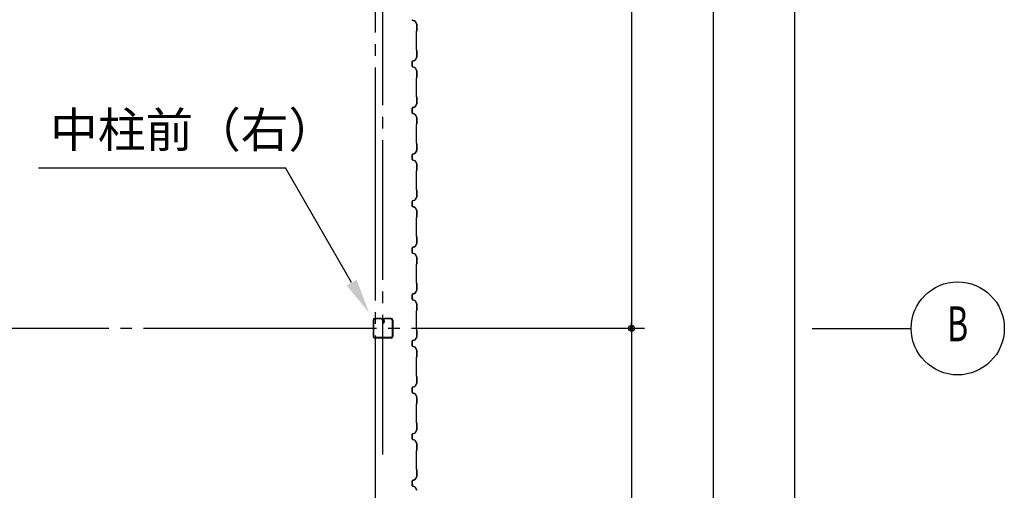
# Model space of a CAD drawing. Extents: x 1667 to 41127, y 644 to 28700.
# Drawn here: x 12831 to 17058, y 7983 to 10004 of the extents above; entities that cross this region are included whole.
import ezdxf
from ezdxf.enums import TextEntityAlignment as Align

# ---------------------------------------------------------------- set-up
doc = ezdxf.new("R2010")
doc.units = 0
doc.header["$LTSCALE"] = 50
doc.header["$MEASUREMENT"] = 0
doc.linetypes.add('1PL-20', pattern=[23, 20, -1, 1, -1])
doc.linetypes.add('1PL-M', pattern=[15, 12, -1, 1, -1])
for name, color, linetype in [('1PL-M1', 6, '1PL-M'), ('CENTER', 6, '1PL-20'), ('HIKIDASHI', 6, 'CONTINUOUS'), ('SIDING800', 3, 'CONTINUOUS'), ('SUNPOU', 4, 'CONTINUOUS'), ('U1', 3, 'CONTINUOUS')]:
    doc.layers.add(name, color=color, linetype=linetype)
doc.styles.add('00', font='ROMANS', dxfattribs={"width": 0.666667, "bigfont": 'BIGFONT'})
doc.styles.get("Standard").update_dxf_attribs({"font": 'SIMPLEX', "width": 0.67, "height": 180, "bigfont": 'EXTFONT.shx'})

msp = doc.modelspace()

# ---------------------------------------------------------------- linework, layer by layer
at = {"layer": '1PL-M1'}
msp.add_line((14390.4, 8136.5), (14390.4, 11928.6), dxfattribs=at)
at = {"layer": 'CENTER'}
for p, q in [((14357.9, 4198.6), (14357.9, 16253.6)), ((15512.9, 8678.6), (5451.5, 8678.6)), ((16232.9, 8678.6), (16657.9, 8678.6))]:
    msp.add_line(p, q, dxfattribs=at)
at = {"layer": 'HIKIDASHI'}
for p in [(12911.4, 9368), (14256, 8875)]:
    msp.add_line(p, (13971.4, 9368), dxfattribs=at)
msp.add_solid([(14234.4, 8862.5), (14277.7, 8887.5), (14331, 8745.1)], dxfattribs=at)
at = {"layer": 'SIDING800'}
for p, q in [((14517.5, 10001.4), (14526.9, 9998)), ((14527.1, 9998.4), (14517.7, 10001.8)), ((14528, 9997.1), (14535.3, 9984.5)), ((14535.6, 9984.7), (14528.3, 9997.3)), ((14535.5, 9983.5), (14535.5, 9956.2)), ((14535.9, 9956.2), (14535.9, 9983.5)), ((14533.5, 9953.2), (14533.5, 9913.6)), ((14535.2, 9955.5), (14533.9, 9954.2)), ((14533.9, 9913.6), (14533.9, 9953.2)), ((14534.2, 9953.9), (14535.5, 9955.2)), ((14533.5, 9913.6), (14533.5, 9874.1)), ((14533.9, 9874.1), (14533.9, 9913.6)), ((14533.9, 9873.1), (14535.2, 9871.8)), ((14535.5, 9872.1), (14534.2, 9873.4)), ((14535.5, 9871.1), (14535.5, 9843.8)), ((14535.9, 9843.8), (14535.9, 9871.1)), ((14515.9, 9823.6), (14515.9, 9803.7)), ((14516.3, 9803.7), (14516.3, 9823.6)), ((14526.9, 9829.3), (14517.5, 9825.9)), ((14517.7, 9825.5), (14527.1, 9828.9)), ((14535.3, 9842.8), (14528, 9830.2)), ((14528.3, 9830), (14535.6, 9842.6)), ((14517.5, 9801.4), (14526.9, 9798)), ((14527.1, 9798.4), (14517.7, 9801.8)), ((14528, 9797.1), (14535.3, 9784.5)), ((14535.6, 9784.7), (14528.3, 9797.3)), ((14535.5, 9783.5), (14535.5, 9756.2)), ((14535.9, 9756.2), (14535.9, 9783.5)), ((14533.5, 9753.2), (14533.5, 9674.1)), ((14535.2, 9755.5), (14533.9, 9754.2)), ((14533.9, 9674.1), (14533.9, 9753.2)), ((14534.2, 9753.9), (14535.5, 9755.2)), ((14535.3, 9642.8), (14528.5, 9630.2)), ((14528.9, 9630), (14535.7, 9642.6)), ((14533.9, 9673.1), (14535.2, 9671.8)), ((14535.5, 9672.1), (14534.2, 9673.4)), ((14535.5, 9671.1), (14535.5, 9643.7)), ((14535.9, 9643.7), (14535.9, 9671.1)), ((14515.9, 9623.4), (14515.9, 9603.5)), ((14516.3, 9603.5), (14516.3, 9623.4)), ((14516.4, 9623.7), (14516.4, 9607.7)), ((14516.4, 9604.5), (14516.4, 9604.1)), ((14516.8, 9608.1), (14516.8, 9623.7)), ((14526.6, 9629), (14517.5, 9625.7)), ((14517.5, 9601.2), (14526.9, 9597.8)), ((14517.7, 9625.3), (14526.8, 9628.6)), ((14527.1, 9598.2), (14517.7, 9601.6)), ((14527.4, 9629.2), (14518.1, 9626)), ((14518.2, 9625.6), (14527.5, 9628.8)), ((14532.3, 9637.8), (14527.7, 9629.9)), ((14528, 9629.7), (14532.6, 9637.6)), ((14528, 9596.9), (14535.3, 9584.3)), ((14535.6, 9584.5), (14528.3, 9597.1)), ((14530.3, 9633.6), (14530.6, 9633.4)), ((14530.6, 9633.4), (14532.9, 9637.4)), ((14533.5, 9553.4), (14533.5, 9513.6)), ((14535.2, 9555.7), (14533.9, 9554.4)), ((14533.9, 9513.6), (14533.9, 9553.4)), ((14534.2, 9554.1), (14535.5, 9555.4)), ((14535.5, 9583.3), (14535.5, 9556.4)), ((14535.9, 9556.4), (14535.9, 9583.3)), ((14533.5, 9513.6), (14533.5, 9474.1)), ((14533.9, 9474.1), (14533.9, 9513.6)), ((14533.9, 9473.1), (14535.2, 9471.8)), ((14535.5, 9472.1), (14534.2, 9473.4)), ((14535.5, 9471.1), (14535.5, 9443.8)), ((14535.9, 9443.8), (14535.9, 9471.1)), ((14526.9, 9429.3), (14517.5, 9425.9)), ((14517.7, 9425.5), (14527.1, 9428.9)), ((14535.3, 9442.8), (14528, 9430.2)), ((14528.3, 9430), (14535.6, 9442.6)), ((14515.9, 9423.6), (14515.9, 9413.6)), ((14515.9, 9413.6), (14515.9, 9403.7)), ((14516.3, 9413.6), (14516.3, 9423.6)), ((14516.3, 9403.7), (14516.3, 9413.6)), ((14517.5, 9401.4), (14526.9, 9398)), ((14527.1, 9398.4), (14517.7, 9401.8)), ((14528, 9397.1), (14535.3, 9384.5)), ((14535.6, 9384.7), (14528.3, 9397.3)), ((14533.5, 9353.2), (14533.5, 9313.6)), ((14535.2, 9355.5), (14533.9, 9354.2)), ((14533.9, 9313.6), (14533.9, 9353.2)), ((14534.2, 9353.9), (14535.5, 9355.2)), ((14535.5, 9383.5), (14535.5, 9356.2)), ((14535.9, 9356.2), (14535.9, 9383.5)), ((14533.5, 9313.6), (14533.5, 9274.1)), ((14533.9, 9274.1), (14533.9, 9313.6)), ((14533.9, 9273.1), (14535.2, 9271.8)), ((14535.5, 9272.1), (14534.2, 9273.4)), ((14535.5, 9271.1), (14535.5, 9243.8)), ((14535.9, 9243.8), (14535.9, 9271.1)), ((14515.9, 9223.6), (14515.9, 9213.6)), ((14516.3, 9213.6), (14516.3, 9223.6)), ((14526.9, 9229.3), (14517.5, 9225.9)), ((14517.7, 9225.5), (14527.1, 9228.9)), ((14535.3, 9242.8), (14528, 9230.2)), ((14528.3, 9230), (14535.6, 9242.6)), ((14515.9, 9213.6), (14515.9, 9203.7)), ((14516.3, 9203.7), (14516.3, 9213.6)), ((14517.5, 9201.4), (14526.9, 9198)), ((14527.1, 9198.4), (14517.7, 9201.8)), ((14528, 9197.1), (14535.3, 9184.5)), ((14535.6, 9184.7), (14528.3, 9197.3)), ((14535.5, 9183.5), (14535.5, 9156.2)), ((14535.9, 9156.2), (14535.9, 9183.5)), ((14533.5, 9153.2), (14533.5, 9113.6)), ((14535.2, 9155.5), (14533.9, 9154.2)), ((14533.9, 9113.6), (14533.9, 9153.2)), ((14534.2, 9153.9), (14535.5, 9155.2)), ((14533.5, 9113.6), (14533.5, 9074.1)), ((14533.9, 9074.1), (14533.9, 9113.6)), ((14533.9, 9073.1), (14535.2, 9071.8)), ((14535.5, 9072.1), (14534.2, 9073.4)), ((14535.5, 9071.1), (14535.5, 9043.8)), ((14535.9, 9043.8), (14535.9, 9071.1)), ((14515.9, 9023.6), (14515.9, 9003.7)), ((14516.3, 9003.7), (14516.3, 9023.6)), ((14526.9, 9029.3), (14517.5, 9025.9)), ((14517.7, 9025.5), (14527.1, 9028.9)), ((14535.3, 9042.8), (14528, 9030.2)), ((14528.3, 9030), (14535.6, 9042.6)), ((14517.5, 9001.4), (14526.9, 8998)), ((14527.1, 8998.4), (14517.7, 9001.8)), ((14528, 8997.1), (14535.3, 8984.5)), ((14535.6, 8984.7), (14528.3, 8997.3)), ((14535.5, 8983.5), (14535.5, 8956.2)), ((14535.9, 8956.2), (14535.9, 8983.5)), ((14533.5, 8953.2), (14533.5, 8874.1)), ((14535.2, 8955.5), (14533.9, 8954.2)), ((14533.9, 8874.1), (14533.9, 8953.2)), ((14534.2, 8953.9), (14535.5, 8955.2)), ((14532.3, 8837.8), (14527.7, 8829.9)), ((14528, 8829.7), (14532.6, 8837.6)), ((14535.3, 8842.8), (14528.5, 8830.2)), ((14528.9, 8830), (14535.7, 8842.6)), ((14530.6, 8833.4), (14532.9, 8837.4)), ((14533.9, 8873.1), (14535.2, 8871.8)), ((14535.5, 8872.1), (14534.2, 8873.4)), ((14535.5, 8871.1), (14535.5, 8843.7)), ((14535.9, 8843.7), (14535.9, 8871.1)), ((14515.9, 8823.4), (14515.9, 8803.5)), ((14516.3, 8803.5), (14516.3, 8823.4)), ((14516.4, 8823.7), (14516.4, 8807.7)), ((14516.4, 8804.5), (14516.4, 8804.1)), ((14516.8, 8808.1), (14516.8, 8823.7)), ((14526.6, 8829), (14517.5, 8825.7)), ((14517.5, 8801.2), (14526.9, 8797.8)), ((14517.7, 8825.3), (14526.8, 8828.6)), ((14527.1, 8798.2), (14517.7, 8801.6)), ((14527.4, 8829.2), (14518.1, 8826)), ((14518.2, 8825.6), (14527.5, 8828.8)), ((14528, 8796.9), (14535.3, 8784.3)), ((14535.6, 8784.5), (14528.3, 8797.1)), ((14530.3, 8833.6), (14530.6, 8833.4)), ((14533.5, 8753.4), (14533.5, 8713.6)), ((14535.2, 8755.7), (14533.9, 8754.4)), ((14533.9, 8713.6), (14533.9, 8753.4)), ((14534.2, 8754.1), (14535.5, 8755.4)), ((14535.5, 8783.3), (14535.5, 8756.4)), ((14535.9, 8756.4), (14535.9, 8783.3)), ((14533.5, 8713.6), (14533.5, 8674.1)), ((14533.9, 8674.1), (14533.9, 8713.6)), ((14533.9, 8673.1), (14535.2, 8671.8)), ((14535.5, 8672.1), (14534.2, 8673.4)), ((14535.5, 8671.1), (14535.5, 8643.8)), ((14535.9, 8643.8), (14535.9, 8671.1)), ((14515.9, 8623.6), (14515.9, 8613.6)), ((14516.3, 8613.6), (14516.3, 8623.6)), ((14526.9, 8629.3), (14517.5, 8625.9)), ((14517.7, 8625.5), (14527.1, 8628.9)), ((14535.3, 8642.8), (14528, 8630.2)), ((14528.3, 8630), (14535.6, 8642.6)), ((14515.9, 8613.6), (14515.9, 8603.7)), ((14516.3, 8603.7), (14516.3, 8613.6)), ((14517.5, 8601.4), (14526.9, 8598)), ((14527.1, 8598.4), (14517.7, 8601.8)), ((14528, 8597.1), (14535.3, 8584.5)), ((14535.6, 8584.7), (14528.3, 8597.3)), ((14535.5, 8583.5), (14535.5, 8556.2)), ((14535.9, 8556.2), (14535.9, 8583.5)), ((14533.5, 8553.2), (14533.5, 8513.6)), ((14535.2, 8555.5), (14533.9, 8554.2)), ((14533.9, 8513.6), (14533.9, 8553.2)), ((14534.2, 8553.9), (14535.5, 8555.2)), ((14533.5, 8513.6), (14533.5, 8474.1)), ((14533.9, 8474.1), (14533.9, 8513.6)), ((14533.9, 8473.1), (14535.2, 8471.8)), ((14535.5, 8472.1), (14534.2, 8473.4)), ((14535.5, 8471.1), (14535.5, 8443.8)), ((14535.9, 8443.8), (14535.9, 8471.1)), ((14515.9, 8423.6), (14515.9, 8413.6)), ((14515.9, 8413.6), (14515.9, 8403.7)), ((14516.3, 8413.6), (14516.3, 8423.6)), ((14516.3, 8403.7), (14516.3, 8413.6)), ((14526.9, 8429.3), (14517.5, 8425.9)), ((14517.7, 8425.5), (14527.1, 8428.9)), ((14535.3, 8442.8), (14528, 8430.2)), ((14528.3, 8430), (14535.6, 8442.6)), ((14517.5, 8401.4), (14526.9, 8398)), ((14527.1, 8398.4), (14517.7, 8401.8)), ((14528, 8397.1), (14535.3, 8384.5)), ((14535.6, 8384.7), (14528.3, 8397.3)), ((14535.5, 8383.5), (14535.5, 8356.2)), ((14535.9, 8356.2), (14535.9, 8383.5)), ((14533.5, 8353.2), (14533.5, 8313.6)), ((14535.2, 8355.5), (14533.9, 8354.2)), ((14533.9, 8313.6), (14533.9, 8353.2)), ((14534.2, 8353.9), (14535.5, 8355.2)), ((14533.5, 8313.6), (14533.5, 8274.1)), ((14533.9, 8274.1), (14533.9, 8313.6)), ((14533.9, 8273.1), (14535.2, 8271.8)), ((14535.5, 8272.1), (14534.2, 8273.4)), ((14535.5, 8271.1), (14535.5, 8243.8)), ((14535.9, 8243.8), (14535.9, 8271.1)), ((14515.9, 8223.6), (14515.9, 8203.7)), ((14516.3, 8203.7), (14516.3, 8223.6)), ((14526.9, 8229.3), (14517.5, 8225.9)), ((14517.5, 8201.4), (14526.9, 8198)), ((14517.7, 8225.5), (14527.1, 8228.9)), ((14527.1, 8198.4), (14517.7, 8201.8)), ((14535.3, 8242.8), (14528, 8230.2)), ((14528.3, 8230), (14535.6, 8242.6)), ((14528, 8197.1), (14535.3, 8184.5)), ((14535.6, 8184.7), (14528.3, 8197.3)), ((14535.5, 8183.5), (14535.5, 8156.2)), ((14535.9, 8156.2), (14535.9, 8183.5)), ((14533.5, 8153.2), (14533.5, 8074.1)), ((14535.2, 8155.5), (14533.9, 8154.2)), ((14533.9, 8074.1), (14533.9, 8153.2)), ((14534.2, 8153.9), (14535.5, 8155.2)), ((14532.3, 8037.8), (14527.7, 8029.9)), ((14528, 8029.7), (14532.6, 8037.6)), ((14535.3, 8042.8), (14528.5, 8030.2)), ((14528.9, 8030), (14535.7, 8042.6)), ((14530.3, 8033.6), (14530.6, 8033.4)), ((14530.6, 8033.4), (14532.9, 8037.4)), ((14533.9, 8073.1), (14535.2, 8071.8)), ((14535.5, 8072.1), (14534.2, 8073.4)), ((14535.5, 8071.1), (14535.5, 8043.7)), ((14535.9, 8043.7), (14535.9, 8071.1)), ((14515.9, 8023.4), (14515.9, 8003.5)), ((14516.3, 8003.5), (14516.3, 8023.4)), ((14516.4, 8023.7), (14516.4, 8007.7)), ((14516.4, 8004.5), (14516.4, 8004.1)), ((14516.8, 8008.1), (14516.8, 8023.7)), ((14526.6, 8029), (14517.5, 8025.7)), ((14517.5, 8001.2), (14526.9, 7997.8)), ((14517.7, 8025.3), (14526.8, 8028.6)), ((14527.1, 7998.2), (14517.7, 8001.6)), ((14527.4, 8029.2), (14518.1, 8026)), ((14518.2, 8025.6), (14527.5, 8028.8)), ((14528, 7996.9), (14535.3, 7984.3)), ((14535.6, 7984.5), (14528.3, 7997.1))]:
    msp.add_line(p, q, dxfattribs=at)
for centre, radius, start, end in [((14518.3, 10003.7), 2.4, 180, 250), ((14518.3, 10003.7), 2, 180, 250), ((14526.3, 9996.1), 2, 30, 70), ((14526.3, 9996.1), 2.4, 30, 70), ((14533.5, 9983.5), 2, 0, 30), ((14533.5, 9983.5), 2.4, 0, 30), ((14534.9, 9953.2), 1.4, 135, 180), ((14534.9, 9953.2), 1, 135, 180), ((14534.5, 9956.2), 1, 315, 0), ((14534.5, 9956.2), 1.4, 315, 0), ((14534.9, 9874.1), 1.4, 180, 225), ((14534.9, 9874.1), 1, 180, 225), ((14534.5, 9871.1), 1, 0, 45), ((14534.5, 9871.1), 1.4, 0, 45), ((14518.3, 9823.6), 2.4, 110, 180), ((14518.3, 9823.6), 2, 110, 180), ((14526.3, 9831.2), 2, 290, 330), ((14526.3, 9831.2), 2.4, 290, 330), ((14533.5, 9843.8), 2, 330, 0), ((14533.5, 9843.8), 2.4, 330, 360), ((14518.3, 9803.7), 2.4, 180, 250), ((14518.3, 9803.7), 2, 180, 250), ((14526.3, 9796.1), 2, 30, 70), ((14526.3, 9796.1), 2.4, 30, 70), ((14533.5, 9783.5), 2, 0, 30), ((14533.5, 9783.5), 2.4, 0, 30), ((14534.9, 9753.2), 1.4, 135, 180), ((14534.9, 9753.2), 1, 135, 180), ((14534.5, 9756.2), 1, 315, 0), ((14534.5, 9756.2), 1.4, 315, 0), ((14532.6, 9637.6), 0.4, 330, 150), ((14534.9, 9674.1), 1.4, 180, 225), ((14534.9, 9674.1), 1, 180, 225), ((14534.5, 9671.1), 1, 0, 45), ((14533.5, 9643.7), 2, 331.8214, 0), ((14534.5, 9671.1), 1.4, 0, 45), ((14533.5, 9643.7), 2.4, 331.8214, 0), ((14518.3, 9623.4), 2.4, 110, 180), ((14518.3, 9603.5), 2.4, 180, 250), ((14518.3, 9623.4), 2, 110, 180), ((14518.3, 9603.5), 2, 180, 250), ((14518.8, 9623.7), 2.4, 109.0256, 180), ((14516.4, 9606.1), 2, 270, 78.463), ((14516.4, 9606.1), 1.6, 270, 90), ((14518.8, 9623.7), 2, 109.0256, 180), ((14525.9, 9630.9), 2, 290, 330), ((14525.9, 9630.9), 2.4, 290, 330), ((14526.3, 9595.9), 2, 30, 70), ((14526.3, 9595.9), 2.4, 30, 70), ((14526.8, 9631.1), 2, 289.0256, 331.8214), ((14526.8, 9631.1), 2.4, 289.0256, 331.8214), ((14534.9, 9553.4), 1.4, 135, 180), ((14534.9, 9553.4), 1, 135, 180), ((14534.5, 9556.4), 1, 315, 0), ((14533.5, 9583.3), 2, 0, 30), ((14534.5, 9556.4), 1.4, 315, 0), ((14533.5, 9583.3), 2.4, 0, 30), ((14534.9, 9474.1), 1.4, 180, 225), ((14534.9, 9474.1), 1, 180, 225), ((14534.5, 9471.1), 1, 0, 45), ((14534.5, 9471.1), 1.4, 0, 45), ((14526.3, 9431.2), 2, 290, 330), ((14526.3, 9431.2), 2.4, 290, 330), ((14533.5, 9443.8), 2, 330, 0), ((14533.5, 9443.8), 2.4, 330, 360), ((14518.3, 9423.6), 2.4, 110, 180), ((14518.3, 9403.7), 2.4, 180, 250), ((14518.3, 9423.6), 2, 110, 180), ((14518.3, 9403.7), 2, 180, 250), ((14526.3, 9396.1), 2, 30, 70), ((14526.3, 9396.1), 2.4, 30, 70), ((14533.5, 9383.5), 2, 0, 30), ((14533.5, 9383.5), 2.4, 0, 30), ((14534.9, 9353.2), 1.4, 135, 180), ((14534.9, 9353.2), 1, 135, 180), ((14534.5, 9356.2), 1, 315, 0), ((14534.5, 9356.2), 1.4, 315, 0), ((14534.9, 9274.1), 1.4, 180, 225), ((14534.9, 9274.1), 1, 180, 225), ((14534.5, 9271.1), 1, 0, 45), ((14534.5, 9271.1), 1.4, 0, 45), ((14518.3, 9223.6), 2.4, 110, 180), ((14518.3, 9223.6), 2, 110, 180), ((14526.3, 9231.2), 2, 290, 330), ((14526.3, 9231.2), 2.4, 290, 330), ((14533.5, 9243.8), 2, 330, 0), ((14533.5, 9243.8), 2.4, 330, 360), ((14518.3, 9203.7), 2.4, 180, 250), ((14518.3, 9203.7), 2, 180, 250), ((14526.3, 9196.1), 2, 30, 70), ((14526.3, 9196.1), 2.4, 30, 70), ((14533.5, 9183.5), 2, 0, 30), ((14533.5, 9183.5), 2.4, 0, 30), ((14534.9, 9153.2), 1.4, 135, 180), ((14534.9, 9153.2), 1, 135, 180), ((14534.5, 9156.2), 1, 315, 0), ((14534.5, 9156.2), 1.4, 315, 0), ((14534.9, 9074.1), 1.4, 180, 225), ((14534.9, 9074.1), 1, 180, 225), ((14534.5, 9071.1), 1, 0, 45), ((14534.5, 9071.1), 1.4, 0, 45), ((14518.3, 9023.6), 2.4, 110, 180), ((14518.3, 9023.6), 2, 110, 180), ((14526.3, 9031.2), 2, 290, 330), ((14526.3, 9031.2), 2.4, 290, 330), ((14533.5, 9043.8), 2, 330, 0), ((14533.5, 9043.8), 2.4, 330, 360), ((14518.3, 9003.7), 2.4, 180, 250), ((14518.3, 9003.7), 2, 180, 250), ((14526.3, 8996.1), 2, 30, 70), ((14526.3, 8996.1), 2.4, 30, 70), ((14533.5, 8983.5), 2, 0, 30), ((14533.5, 8983.5), 2.4, 0, 30), ((14534.9, 8953.2), 1.4, 135, 180), ((14534.9, 8953.2), 1, 135, 180), ((14534.5, 8956.2), 1, 315, 0), ((14534.5, 8956.2), 1.4, 315, 0), ((14532.6, 8837.6), 0.4, 330, 150), ((14534.9, 8874.1), 1.4, 180, 225), ((14534.9, 8874.1), 1, 180, 225), ((14534.5, 8871.1), 1, 0, 45), ((14533.5, 8843.7), 2, 331.8214, 0), ((14534.5, 8871.1), 1.4, 0, 45), ((14533.5, 8843.7), 2.4, 331.8214, 0), ((14518.3, 8823.4), 2.4, 110, 180), ((14518.3, 8803.5), 2.4, 180, 250), ((14518.3, 8823.4), 2, 110, 180), ((14518.3, 8803.5), 2, 180, 250), ((14518.8, 8823.7), 2.4, 109.0256, 180), ((14516.4, 8806.1), 2, 270, 78.463), ((14516.4, 8806.1), 1.6, 270, 90), ((14518.8, 8823.7), 2, 109.0256, 180), ((14525.9, 8830.9), 2, 290, 330), ((14525.9, 8830.9), 2.4, 290, 330), ((14526.3, 8795.9), 2, 30, 70), ((14526.3, 8795.9), 2.4, 30, 70), ((14526.8, 8831.1), 2, 289.0256, 331.8214), ((14526.8, 8831.1), 2.4, 289.0256, 331.8214), ((14534.9, 8753.4), 1.4, 135, 180), ((14534.9, 8753.4), 1, 135, 180), ((14534.5, 8756.4), 1, 315, 0), ((14533.5, 8783.3), 2, 0, 30), ((14534.5, 8756.4), 1.4, 315, 0), ((14533.5, 8783.3), 2.4, 0, 30), ((14534.9, 8674.1), 1.4, 180, 225), ((14534.9, 8674.1), 1, 180, 225), ((14534.5, 8671.1), 1, 0, 45), ((14534.5, 8671.1), 1.4, 0, 45), ((14518.3, 8623.6), 2.4, 110, 180), ((14518.3, 8623.6), 2, 110, 180), ((14526.3, 8631.2), 2, 290, 330), ((14526.3, 8631.2), 2.4, 290, 330), ((14533.5, 8643.8), 2, 330, 0), ((14533.5, 8643.8), 2.4, 330, 360), ((14518.3, 8603.7), 2.4, 180, 250), ((14518.3, 8603.7), 2, 180, 250), ((14526.3, 8596.1), 2, 30, 70), ((14526.3, 8596.1), 2.4, 30, 70), ((14533.5, 8583.5), 2, 0, 30), ((14533.5, 8583.5), 2.4, 0, 30), ((14534.9, 8553.2), 1.4, 135, 180), ((14534.9, 8553.2), 1, 135, 180), ((14534.5, 8556.2), 1, 315, 0), ((14534.5, 8556.2), 1.4, 315, 0), ((14534.9, 8474.1), 1.4, 180, 225), ((14534.9, 8474.1), 1, 180, 225), ((14534.5, 8471.1), 1, 0, 45), ((14534.5, 8471.1), 1.4, 0, 45), ((14518.3, 8423.6), 2.4, 110, 180), ((14518.3, 8423.6), 2, 110, 180), ((14526.3, 8431.2), 2, 290, 330), ((14526.3, 8431.2), 2.4, 290, 330), ((14533.5, 8443.8), 2, 330, 0), ((14533.5, 8443.8), 2.4, 330, 360), ((14518.3, 8403.7), 2.4, 180, 250), ((14518.3, 8403.7), 2, 180, 250), ((14526.3, 8396.1), 2, 30, 70), ((14526.3, 8396.1), 2.4, 30, 70), ((14533.5, 8383.5), 2, 0, 30), ((14533.5, 8383.5), 2.4, 0, 30), ((14534.9, 8353.2), 1.4, 135, 180), ((14534.9, 8353.2), 1, 135, 180), ((14534.5, 8356.2), 1, 315, 0), ((14534.5, 8356.2), 1.4, 315, 0), ((14534.9, 8274.1), 1.4, 180, 225), ((14534.9, 8274.1), 1, 180, 225), ((14534.5, 8271.1), 1, 0, 45), ((14533.5, 8243.8), 2, 330, 0), ((14534.5, 8271.1), 1.4, 0, 45), ((14533.5, 8243.8), 2.4, 330, 360), ((14518.3, 8223.6), 2.4, 110, 180), ((14518.3, 8203.7), 2.4, 180, 250), ((14518.3, 8223.6), 2, 110, 180), ((14518.3, 8203.7), 2, 180, 250), ((14526.3, 8231.2), 2, 290, 330), ((14526.3, 8231.2), 2.4, 290, 330), ((14526.3, 8196.1), 2, 30, 70), ((14526.3, 8196.1), 2.4, 30, 70), ((14533.5, 8183.5), 2, 0, 30), ((14533.5, 8183.5), 2.4, 0, 30), ((14534.9, 8153.2), 1.4, 135, 180), ((14534.9, 8153.2), 1, 135, 180), ((14534.5, 8156.2), 1, 315, 0), ((14534.5, 8156.2), 1.4, 315, 360), ((14534.9, 8074.1), 1.4, 180, 225), ((14534.9, 8074.1), 1, 180, 225), ((14532.6, 8037.6), 0.4, 330, 150), ((14534.5, 8071.1), 1, 360, 45), ((14533.5, 8043.7), 2, 331.8214, 360), ((14534.5, 8071.1), 1.4, 0, 45), ((14533.5, 8043.7), 2.4, 331.8214, 0), ((14518.3, 8023.4), 2.4, 110, 180), ((14518.3, 8003.5), 2.4, 180, 250), ((14518.3, 8023.4), 2, 110, 180), ((14518.3, 8003.5), 2, 180, 250), ((14518.8, 8023.7), 2.4, 109.0256, 180), ((14516.4, 8006.1), 2, 270, 78.463), ((14516.4, 8006.1), 1.6, 270, 90), ((14518.8, 8023.7), 2, 109.0256, 180), ((14525.9, 8030.9), 2, 290, 330), ((14525.9, 8030.9), 2.4, 290, 330), ((14526.3, 7995.9), 2, 30, 70), ((14526.3, 7995.9), 2.4, 30, 70), ((14526.8, 8031.1), 2, 289.0256, 331.8214), ((14526.8, 8031.1), 2.4, 289.0256, 331.8214), ((14533.5, 7983.3), 2, 0, 30), ((14533.5, 7983.3), 2.4, 0, 30)]:
    msp.add_arc(centre, radius, start, end, dxfattribs=at)
at = {"layer": 'SUNPOU'}
for p, q in [((15807.9, 14858.6), (15807.9, 5703.6)), ((16157.9, 14858.6), (16157.9, 5607.6)), ((15457.9, 14678.6), (15457.9, 5678.6)), ((15457.9, 8691.1), (15457.9, 8703.6)), ((15457.9, 8666.1), (15457.9, 8653.6))]:
    msp.add_line(p, q, dxfattribs=at)
for centre, radius in [((16857.9, 8678.6), 200), ((15457.9, 8678.6), 12.5), ((15457.9, 8678.6), 12.5)]:
    msp.add_circle(centre, radius, dxfattribs=at)
for start, end in [(90, 270), (90, 270), (270, 90), (270, 90)]:
    msp.add_arc((15457.9, 8678.6), 6.25, start, end, dxfattribs=at)
at = {"layer": 'U1'}
for p, q in [((14347.9, 8713.9), (14347.9, 8643.9)), ((14350.2, 8713.9), (14350.2, 8643.9)), ((14382.9, 8721.4), (14355.4, 8721.4)), ((14382.9, 8719.1), (14355.4, 8719.1)), ((14388.1, 8713.9), (14388.1, 8704.8)), ((14390.4, 8713.9), (14390.4, 8704.8)), ((14392.7, 8713.9), (14392.7, 8704.8)), ((14395, 8712.1), (14392.7, 8712.1)), ((14395, 8712.1), (14395, 8704.8)), ((14425.4, 8721.4), (14397.9, 8721.4)), ((14425.4, 8719.1), (14397.9, 8719.1)), ((14430.6, 8713.9), (14430.6, 8643.9)), ((14432.9, 8713.9), (14432.9, 8643.9)), ((14392.7, 8706.4), (14390.4, 8706.4)), ((14425.4, 8638.7), (14355.4, 8638.7)), ((14425.4, 8636.4), (14355.4, 8636.4))]:
    msp.add_line(p, q, dxfattribs=at)
for centre, radius, start, end in [((14355.4, 8713.9), 7.5, 90, 180), ((14355.4, 8713.9), 5.2, 90, 180), ((14382.9, 8713.9), 7.5, 0, 90), ((14382.9, 8713.9), 5.2, 0, 90), ((14397.9, 8713.9), 7.5, 90, 180), ((14397.9, 8713.9), 5.2, 90, 180), ((14425.4, 8713.9), 7.5, 0, 90), ((14425.4, 8713.9), 5.2, 0, 90), ((14391.6, 8704.8), 3.45, 180, 0), ((14391.6, 8704.8), 1.15, 180, 0), ((14355.4, 8643.9), 7.5, 180, 270), ((14355.4, 8643.9), 5.2, 180, 270), ((14425.4, 8643.9), 5.2, 270, 0), ((14425.4, 8643.9), 7.5, 270, 0)]:
    msp.add_arc(centre, radius, start, end, dxfattribs=at)

# ---------------------------------------------------------------- texts
at = {"layer": 'HIKIDASHI'}
msp.add_text('中柱前（右）', height=150, dxfattribs=at).set_placement((12961.4, 9455.5))
at = {"layer": 'SUNPOU', "style": '00', "width": 0.666667}
msp.add_text('B', height=150, dxfattribs=at).set_placement((16857.9, 8678.6), align=Align.MIDDLE)

doc.saveas('drawing.dxf')
